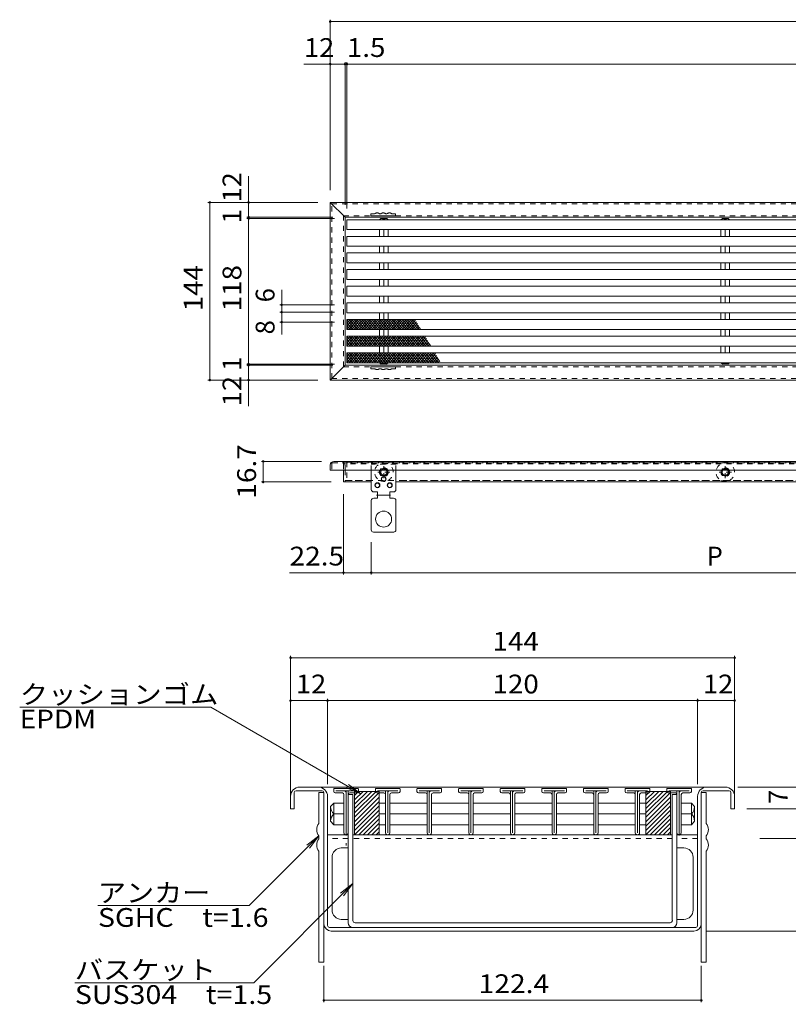
# Model space of a CAD drawing. Units: millimetres. Extents: x -910 to 941, y -708 to 631.
# Drawn here: x -910 to -287, y -188 to 611 of the extents above; entities that cross this region are included whole.
import ezdxf

# ---------------------------------------------------------------- set-up
doc = ezdxf.new("R2010")
doc.units = ezdxf.units.MM
doc.header["$LTSCALE"] = 5
for name, pattern in [('JWW_CENTER1', [6.773333, 4.233333, -0.846667, 0.846667, -0.846667]), ('JWW_DASHED1', [1.693333, 0.846667, -0.846667]), ('JWW_HOJO', [1.693333, -1.27, 0.423333])]:
    doc.linetypes.add(name, pattern=pattern)
for name, color, linetype in [('D-4_寸法', 7, 'Continuous'), ('D-5_仕様文', 7, 'Continuous'), ('D-8_ｱﾝｶｰ', 7, 'Continuous'), ('D-9_ｸｯｼｮﾝ材', 7, 'Continuous'), ('D-B', 7, 'Continuous'), ('D-C', 7, 'Continuous'), ('D-E', 7, 'Continuous'), ('E-4', 7, 'Continuous'), ('E-8', 7, 'Continuous'), ('E-9', 7, 'Continuous'), ('E-A', 7, 'Continuous'), ('E-E', 7, 'Continuous')]:
    doc.layers.add(name, color=color, linetype=linetype)
doc.styles.add('ＭＳ ゴシック', font='txt', dxfattribs={"height": 1})

msp = doc.modelspace()

# ---------------------------------------------------------------- linework, layer by layer
at = {"layer": 'D-4_寸法', "color": 7, "linetype": 'Continuous', "lineweight": 9}
for p, q in [((-690.65, 94.81), (-690.65, -19)), ((-690.65, 93.31), (-330.65, 93.31)), ((-330.65, 94.81), (-330.65, -19)), ((-690.65, 58.64), (-660.65, 58.64)), ((-660.65, 60.14), (-660.65, -9)), ((-660.65, 58.64), (-360.65, 58.64)), ((-360.65, 60.14), (-360.65, -9)), ((-360.65, 58.64), (-330.65, 58.64)), ((-202.7, -11.5), (-328.15, -11.5)), ((-280.42, -29), (-320.65, -29)), ((-247.26, -53.25), (-310.15, -53.25)), ((-202.7, -128.25), (-353.65, -128.25)), ((-663.65, -185.87), (-663.65, -156.55)), ((-357.65, -185.87), (-357.65, -156.55)), ((-663.65, -184.37), (-357.65, -184.37))]:
    msp.add_line(p, q, dxfattribs=at)
at = {"layer": 'D-4_寸法', "color": 7, "linetype": 'Continuous', "lineweight": 9, "const_width": 1}
for points in [[(-690.15, 93.31, 0.414214), (-690.65, 93.81, 0.414214), (-691.15, 93.31, 0.414214), (-690.65, 92.81, 0.414214)], [(-330.15, 93.31, 0.414214), (-330.65, 93.81, 0.414214), (-331.15, 93.31, 0.414214), (-330.65, 92.81, 0.414214)], [(-690.15, 58.64, 0.414214), (-690.65, 59.14, 0.414214), (-691.15, 58.64, 0.414214), (-690.65, 58.14, 0.414214)], [(-660.15, 58.64, 0.414214), (-660.65, 59.14, 0.414214), (-661.15, 58.64, 0.414214), (-660.65, 58.14, 0.414214)], [(-360.15, 58.64, 0.414214), (-360.65, 59.14, 0.414214), (-361.15, 58.64, 0.414214), (-360.65, 58.14, 0.414214)], [(-330.15, 58.64, 0.414214), (-330.65, 59.14, 0.414214), (-331.15, 58.64, 0.414214), (-330.65, 58.14, 0.414214)], [(-663.15, -184.37, 0.414214), (-663.65, -183.87, 0.414214), (-664.15, -184.37, 0.414214), (-663.65, -184.87, 0.414214)], [(-357.15, -184.37, 0.414214), (-357.65, -183.87, 0.414214), (-358.15, -184.37, 0.414214), (-357.65, -184.87, 0.414214)]]:
    msp.add_lwpolyline(points, format="xyb", close=True, dxfattribs=at)
at = {"layer": 'D-5_仕様文', "color": 7, "linetype": 'Continuous', "lineweight": 9}
for p, q in [((-755.23, 53.22), (-910.23, 53.22)), ((-633.72, -16.93), (-755.23, 53.22)), ((-633.72, -16.93), (-645.27, -12.14)), ((-633.72, -16.93), (-643.64, -9.32)), ((-667.65, -51), (-724.29, -107.64)), ((-667.65, -51), (-677.57, -58.61)), ((-667.65, -51), (-675.26, -60.92)), ((-640.15, -89.8), (-720.52, -170.17)), ((-640.15, -89.8), (-650.07, -97.41)), ((-640.15, -89.8), (-647.76, -99.72)), ((-724.29, -107.64), (-846.79, -107.64)), ((-720.52, -170.17), (-865.52, -170.17))]:
    msp.add_line(p, q, dxfattribs=at)
at = {"layer": 'D-8_ｱﾝｶｰ', "color": 3, "linetype": 'Continuous', "lineweight": 9}
for p, q in [((-665.15, -14.5), (-686.15, -14.5)), ((-338.15, -11.5), (-683.15, -11.5)), ((-356.15, -14.5), (-335.15, -14.5)), ((-690.65, -19), (-690.65, -29)), ((-687.65, -16), (-687.65, -29)), ((-663.65, -16), (-663.65, -29)), ((-660.65, -29), (-660.65, -19)), ((-360.65, -29), (-360.65, -19)), ((-357.65, -16), (-357.65, -29)), ((-333.65, -16), (-333.65, -29)), ((-330.65, -19), (-330.65, -29)), ((-687.65, -29), (-690.65, -29)), ((-663.65, -29), (-663.65, -122.25)), ((-660.65, -123.75), (-660.65, -29)), ((-360.65, -123.75), (-360.65, -29)), ((-357.65, -29), (-357.65, -122.25)), ((-330.65, -29), (-333.65, -29)), ((-660.65, -50.25), (-643.9, -50.25)), ((-640.15, -50.25), (-381.15, -50.25)), ((-377.4, -50.25), (-360.65, -50.25)), ((-362.15, -125.25), (-659.15, -125.25)), ((-363.65, -128.25), (-657.65, -128.25))]:
    msp.add_line(p, q, dxfattribs=at)
at = {"layer": 'D-8_ｱﾝｶｰ', "color": 3, "linetype": 'JWW_DASHED1', "lineweight": 9}
for p, q in [((-643.9, -53.25), (-660.65, -53.25)), ((-381.15, -53.25), (-640.15, -53.25)), ((-360.65, -53.25), (-377.4, -53.25))]:
    msp.add_line(p, q, dxfattribs=at)
at = {"layer": 'D-8_ｱﾝｶｰ', "color": 3, "linetype": 'Continuous', "lineweight": 9}
for centre, radius, start, end in [((-683.15, -19), 7.5, 90, 180), ((-686.15, -16), 1.5, 90, 180), ((-668.15, -19), 7.5, 0, 90), ((-665.15, -16), 1.5, 0, 90), ((-353.15, -19), 7.5, 90, 180), ((-356.15, -16), 1.5, 90, 180), ((-338.15, -19), 7.5, 0, 90), ((-335.15, -16), 1.5, 0, 90), ((-657.65, -122.25), 6, 180, 270), ((-659.15, -123.75), 1.5, 180, 270), ((-363.65, -122.25), 6, 270, 0), ((-362.15, -123.75), 1.5, 270, 0)]:
    msp.add_arc(centre, radius, start, end, dxfattribs=at)
at = {"layer": 'D-9_ｸｯｼｮﾝ材', "color": 211, "linetype": 'Continuous', "lineweight": 5}
for p, q in [((-618.77, -15), (-638.77, -15)), ((-638.77, -15), (-638.77, -50.25)), ((-638.77, -32.47), (-621.31, -15)), ((-638.77, -28.93), (-624.84, -15)), ((-638.77, -25.4), (-628.38, -15)), ((-638.77, -21.86), (-631.91, -15)), ((-638.77, -18.33), (-635.45, -15)), ((-618.77, -15), (-618.77, -50.25)), ((-382.52, -15), (-402.52, -15)), ((-402.52, -15), (-402.52, -50.25)), ((-402.52, -32.47), (-385.06, -15)), ((-402.52, -28.93), (-388.59, -15)), ((-402.52, -25.4), (-392.13, -15)), ((-402.52, -21.86), (-395.66, -15)), ((-402.52, -18.33), (-399.2, -15)), ((-382.52, -15), (-382.52, -50.25)), ((-638.77, -36), (-618.77, -16)), ((-638.77, -39.54), (-618.77, -19.54)), ((-638.77, -43.07), (-618.77, -23.07)), ((-402.52, -36), (-382.52, -16)), ((-402.52, -39.54), (-382.52, -19.54)), ((-402.52, -43.07), (-382.52, -23.07)), ((-638.77, -46.61), (-618.77, -26.61)), ((-638.77, -50.15), (-618.77, -30.15)), ((-402.52, -46.61), (-382.52, -26.61)), ((-402.52, -50.15), (-382.52, -30.15)), ((-635.34, -50.25), (-618.77, -33.68)), ((-631.81, -50.25), (-618.77, -37.22)), ((-399.09, -50.25), (-382.52, -33.68)), ((-395.56, -50.25), (-382.52, -37.22)), ((-628.27, -50.25), (-618.77, -40.75)), ((-624.74, -50.25), (-618.77, -44.29)), ((-621.2, -50.25), (-618.77, -47.82)), ((-392.02, -50.25), (-382.52, -40.75)), ((-388.49, -50.25), (-382.52, -44.29)), ((-384.95, -50.25), (-382.52, -47.82)), ((-618.77, -50.25), (-638.77, -50.25)), ((-382.52, -50.25), (-402.52, -50.25))]:
    msp.add_line(p, q, dxfattribs=at)
at = {"layer": 'D-B', "color": 7, "linetype": 'Continuous', "lineweight": 9}
for p, q in [((-643.9, -17.5), (-640.15, -17.5)), ((-643.9, -60.87), (-643.9, -17.5)), ((-640.15, -119.62), (-640.15, -17.5)), ((-377.4, -17.5), (-381.15, -17.5)), ((-381.15, -119.62), (-381.15, -17.5)), ((-377.4, -60.87), (-377.4, -17.5)), ((-649.54, -60.87), (-643.9, -60.87)), ((-643.9, -118.74), (-643.9, -60.87)), ((-377.4, -118.74), (-377.4, -60.87)), ((-371.76, -60.87), (-377.4, -60.87)), ((-657.04, -111.24), (-657.04, -68.37)), ((-364.26, -111.24), (-364.26, -68.37)), ((-649.54, -118.74), (-643.9, -118.74)), ((-643.9, -120.59), (-643.9, -118.74)), ((-377.4, -118.74), (-377.4, -121.5)), ((-371.76, -118.74), (-377.4, -118.74)), ((-643.9, -121.5), (-643.9, -120.59)), ((-640.15, -125.25), (-381.15, -125.25)), ((-638.27, -121.5), (-383.02, -121.5))]:
    msp.add_line(p, q, dxfattribs=at)
for centre, radius, start, end in [((-649.54, -68.37), 7.5, 90, 180), ((-371.76, -68.37), 7.5, 0, 90), ((-649.54, -111.24), 7.5, 180, 270), ((-371.76, -111.24), 7.5, 270, 0), ((-638.27, -119.62), 1.88, 180, 270), ((-383.02, -119.62), 1.88, 270, 0), ((-640.15, -121.5), 3.75, 180, 270), ((-381.15, -121.5), 3.75, 270, 0)]:
    msp.add_arc(centre, radius, start, end, dxfattribs=at)
at = {"layer": 'D-C', "color": 230, "linetype": 'Continuous', "lineweight": 5}
for p, q in [((-663.65, -16), (-667.65, -16)), ((-667.65, -16), (-667.65, -29)), ((-663.65, -16), (-663.65, -29)), ((-357.65, -16), (-353.65, -16)), ((-357.65, -16), (-357.65, -29)), ((-353.65, -16), (-353.65, -29)), ((-667.65, -29), (-667.65, -41)), ((-663.65, -29), (-663.65, -153.5)), ((-357.65, -29), (-357.65, -153.5)), ((-353.65, -29), (-353.65, -41)), ((-667.65, -51), (-667.65, -53.5)), ((-353.65, -51), (-353.65, -53.5)), ((-667.65, -63.5), (-667.65, -153.5)), ((-353.65, -63.5), (-353.65, -153.5)), ((-663.65, -153.5), (-667.65, -153.5)), ((-357.65, -153.5), (-353.65, -153.5))]:
    msp.add_line(p, q, dxfattribs=at)
for centre, start, end in [((-661.38, -46), 141.41991, 218.58009), ((-359.92, -46), 321.41991, 38.58009), ((-661.38, -58.5), 141.41991, 218.58009), ((-359.92, -58.5), 321.41991, 38.58009)]:
    msp.add_arc(centre, 8.02, start, end, dxfattribs=at)
at = {"layer": 'D-E', "color": 4, "linetype": 'Continuous', "lineweight": 9}
for p, q in [((-655.65, -15), (-655.65, -13)), ((-655.4, -12.75), (-635.9, -12.75)), ((-637.4, -14.5), (-653.9, -14.5)), ((-645.65, -14.5), (-645.65, -48.5)), ((-643.9, -14.5), (-643.9, -48.5)), ((-635.65, -13), (-635.65, -15)), ((-621.9, -13), (-621.9, -15)), ((-602.15, -12.75), (-621.65, -12.75)), ((-620.15, -14.5), (-603.65, -14.5)), ((-613.65, -14.5), (-613.65, -48.5)), ((-611.9, -14.5), (-611.9, -48.5)), ((-601.9, -15), (-601.9, -13)), ((-588.15, -13), (-588.15, -15)), ((-568.4, -12.75), (-587.9, -12.75)), ((-586.4, -14.5), (-569.9, -14.5)), ((-579.9, -14.5), (-579.9, -48.5)), ((-578.15, -14.5), (-578.15, -48.5)), ((-568.15, -15), (-568.15, -13)), ((-554.4, -13), (-554.4, -15)), ((-534.65, -12.75), (-554.15, -12.75)), ((-552.65, -14.5), (-536.15, -14.5)), ((-546.15, -14.5), (-546.15, -48.5)), ((-544.4, -14.5), (-544.4, -48.5)), ((-534.4, -15), (-534.4, -13)), ((-520.65, -13), (-520.65, -15)), ((-500.9, -12.75), (-520.4, -12.75)), ((-518.9, -14.5), (-502.4, -14.5)), ((-512.4, -14.5), (-512.4, -48.5)), ((-510.65, -14.5), (-510.65, -48.5)), ((-500.65, -15), (-500.65, -13)), ((-486.9, -13), (-486.9, -15)), ((-467.15, -12.75), (-486.65, -12.75)), ((-485.15, -14.5), (-468.65, -14.5)), ((-478.65, -14.5), (-478.65, -48.5)), ((-476.9, -14.5), (-476.9, -48.5)), ((-466.9, -15), (-466.9, -13)), ((-453.15, -13), (-453.15, -15)), ((-433.4, -12.75), (-452.9, -12.75)), ((-451.4, -14.5), (-434.9, -14.5)), ((-444.9, -14.5), (-444.9, -48.5)), ((-443.15, -14.5), (-443.15, -48.5)), ((-433.15, -15), (-433.15, -13)), ((-419.4, -13), (-419.4, -15)), ((-399.65, -12.75), (-419.15, -12.75)), ((-417.65, -14.5), (-401.15, -14.5)), ((-411.15, -14.5), (-411.15, -48.5)), ((-409.4, -14.5), (-409.4, -48.5)), ((-399.4, -15), (-399.4, -13)), ((-385.65, -13), (-385.65, -15)), ((-365.9, -12.75), (-385.4, -12.75)), ((-383.9, -14.5), (-367.4, -14.5)), ((-377.4, -14.5), (-377.4, -48.5)), ((-375.65, -14.5), (-375.65, -48.5)), ((-365.65, -15), (-365.65, -13)), ((-648.65, -16.25), (-654.4, -16.25)), ((-647.4, -48.5), (-647.4, -17.5)), ((-642.65, -16.25), (-636.9, -16.25)), ((-614.9, -16.25), (-620.65, -16.25)), ((-610.15, -48.5), (-610.15, -17.5)), ((-608.9, -16.25), (-603.15, -16.25)), ((-586.9, -16.25), (-581.15, -16.25)), ((-576.4, -48.5), (-576.4, -17.5)), ((-575.15, -16.25), (-569.4, -16.25)), ((-553.15, -16.25), (-547.4, -16.25)), ((-542.65, -48.5), (-542.65, -17.5)), ((-541.4, -16.25), (-535.65, -16.25)), ((-519.4, -16.25), (-513.65, -16.25)), ((-508.9, -48.5), (-508.9, -17.5)), ((-507.65, -16.25), (-501.9, -16.25)), ((-485.65, -16.25), (-479.9, -16.25)), ((-475.15, -48.5), (-475.15, -17.5)), ((-473.9, -16.25), (-468.15, -16.25)), ((-446.15, -16.25), (-451.9, -16.25)), ((-441.4, -48.5), (-441.4, -17.5)), ((-440.15, -16.25), (-434.4, -16.25)), ((-412.4, -16.25), (-418.15, -16.25)), ((-407.65, -48.5), (-407.65, -17.5)), ((-406.4, -16.25), (-400.65, -16.25)), ((-378.65, -16.25), (-384.4, -16.25)), ((-373.9, -48.5), (-373.9, -17.5)), ((-372.65, -16.25), (-366.9, -16.25)), ((-658.15, -27.37), (-655.65, -24.41)), ((-658.15, -27.37), (-658.15, -39.12)), ((-655.65, -24.41), (-655.65, -42.09)), ((-655.65, -24.41), (-647.4, -24.41)), ((-618.77, -24.41), (-613.65, -24.41)), ((-610.15, -24.41), (-579.9, -24.41)), ((-576.4, -24.41), (-546.15, -24.41)), ((-542.65, -24.41), (-512.4, -24.41)), ((-508.9, -24.41), (-478.65, -24.41)), ((-475.15, -24.41), (-444.9, -24.41)), ((-441.4, -24.41), (-411.15, -24.41)), ((-402.52, -24.41), (-407.65, -24.41)), ((-365.65, -24.41), (-373.9, -24.41)), ((-363.15, -27.37), (-365.65, -24.41)), ((-365.65, -24.41), (-365.65, -42.09)), ((-363.15, -27.37), (-363.15, -39.12)), ((-658.15, -39.12), (-655.65, -42.09)), ((-647.4, -33.25), (-655.65, -33.25)), ((-613.65, -33.25), (-618.77, -33.25)), ((-579.9, -33.25), (-610.15, -33.25)), ((-546.15, -33.25), (-576.4, -33.25)), ((-512.4, -33.25), (-542.65, -33.25)), ((-478.65, -33.25), (-508.9, -33.25)), ((-444.9, -33.25), (-475.15, -33.25)), ((-411.15, -33.25), (-441.4, -33.25)), ((-407.65, -33.25), (-402.52, -33.25)), ((-373.9, -33.25), (-365.65, -33.25)), ((-363.15, -39.12), (-365.65, -42.09)), ((-655.65, -42.09), (-647.4, -42.09)), ((-618.77, -42.09), (-613.65, -42.09)), ((-610.15, -42.09), (-579.9, -42.09)), ((-576.4, -42.09), (-546.15, -42.09)), ((-542.65, -42.09), (-512.4, -42.09)), ((-508.9, -42.09), (-478.65, -42.09)), ((-475.15, -42.09), (-444.9, -42.09)), ((-441.4, -42.09), (-411.15, -42.09)), ((-402.52, -42.09), (-407.65, -42.09)), ((-365.65, -42.09), (-373.9, -42.09))]:
    msp.add_line(p, q, dxfattribs=at)
at = {"layer": 'D-E', "color": 4, "linetype": 'JWW_HOJO', "lineweight": 9}
for p, q in [((-645.65, -48.5), (-645.65, -58.98)), ((-645.65, -50.25), (-643.9, -50.25)), ((-640.15, -50.25), (-381.15, -50.25)), ((-377.4, -50.25), (-375.65, -50.25)), ((-375.65, -48.5), (-375.65, -53.1))]:
    msp.add_line(p, q, dxfattribs=at)
at = {"layer": 'D-E', "color": 4, "linetype": 'Continuous', "lineweight": 9}
for centre, radius, start, end in [((-655.4, -13), 0.25, 90, 180), ((-654.4, -15), 1.25, 180, 270), ((-647.4, -16.25), 1.75, 0, 90.00002), ((-636.9, -15), 1.25, 270, 0), ((-635.9, -13), 0.25, 0, 90), ((-621.65, -13), 0.25, 90, 180), ((-620.65, -15), 1.25, 180, 270), ((-610.15, -16.25), 1.75, 89.99998, 180), ((-603.15, -15), 1.25, 270, 0), ((-602.15, -13), 0.25, 0, 90), ((-587.9, -13), 0.25, 90, 180), ((-586.9, -15), 1.25, 180, 270), ((-576.4, -16.25), 1.75, 89.99998, 180), ((-569.4, -15), 1.25, 270, 0), ((-568.4, -13), 0.25, 0, 90), ((-554.15, -13), 0.25, 90, 180), ((-553.15, -15), 1.25, 180, 270), ((-542.65, -16.25), 1.75, 89.99998, 180), ((-535.65, -15), 1.25, 270, 0), ((-534.65, -13), 0.25, 0, 90), ((-520.4, -13), 0.25, 90, 180), ((-519.4, -15), 1.25, 180, 270), ((-508.9, -16.25), 1.75, 89.99998, 180), ((-501.9, -15), 1.25, 270, 0), ((-500.9, -13), 0.25, 0, 90), ((-486.65, -13), 0.25, 90, 180), ((-485.65, -15), 1.25, 180, 270), ((-475.15, -16.25), 1.75, 89.99998, 180), ((-468.15, -15), 1.25, 270, 0), ((-467.15, -13), 0.25, 0, 90), ((-452.9, -13), 0.25, 90, 180), ((-451.9, -15), 1.25, 180, 270), ((-441.4, -16.25), 1.75, 89.99998, 180), ((-434.4, -15), 1.25, 270, 0), ((-433.4, -13), 0.25, 0, 90), ((-419.15, -13), 0.25, 90, 180), ((-418.15, -15), 1.25, 180, 270), ((-407.65, -16.25), 1.75, 89.99998, 180), ((-400.65, -15), 1.25, 270, 0), ((-399.65, -13), 0.25, 0, 90), ((-385.4, -13), 0.25, 90, 180), ((-384.4, -15), 1.25, 180, 270), ((-373.9, -16.25), 1.75, 89.99998, 180), ((-366.9, -15), 1.25, 270, 0), ((-365.9, -13), 0.25, 0, 90), ((-648.65, -17.5), 1.25, 0, 90), ((-642.65, -17.5), 1.25, 90, 180), ((-614.9, -17.5), 1.25, 0, 90), ((-608.9, -17.5), 1.25, 90, 180), ((-581.15, -17.5), 1.25, 0, 90), ((-575.15, -17.5), 1.25, 90, 180), ((-547.4, -17.5), 1.25, 0, 90), ((-541.4, -17.5), 1.25, 90, 180), ((-513.65, -17.5), 1.25, 0, 90), ((-507.65, -17.5), 1.25, 90, 180), ((-479.9, -17.5), 1.25, 0, 90), ((-473.9, -17.5), 1.25, 90, 180), ((-446.15, -17.5), 1.25, 0, 90), ((-440.15, -17.5), 1.25, 90, 180), ((-412.4, -17.5), 1.25, 0, 90), ((-406.4, -17.5), 1.25, 90, 180), ((-378.65, -17.5), 1.25, 0, 90), ((-372.65, -17.5), 1.25, 90, 180), ((-649.68, -27.24), 8.47, 180.89706, 225.20555), ((-371.61, -27.24), 8.47, 314.79445, 359.10294), ((-649.68, -39.26), 8.47, 134.79445, 179.10294), ((-371.61, -39.26), 8.47, 0.89706, 45.20555), ((-645.65, -48.5), 1.75, 180, 0.00002), ((-611.9, -48.5), 1.75, 179.99998, 0), ((-578.15, -48.5), 1.75, 179.99998, 0), ((-544.4, -48.5), 1.75, 179.99998, 0), ((-510.65, -48.5), 1.75, 179.99998, 0), ((-476.9, -48.5), 1.75, 179.99998, 0), ((-443.15, -48.5), 1.75, 179.99998, 0), ((-409.4, -48.5), 1.75, 179.99998, 0), ((-375.65, -48.5), 1.75, 179.99998, 0)]:
    msp.add_arc(centre, radius, start, end, dxfattribs=at)
at = {"layer": 'E-4', "color": 7, "linetype": 'Continuous', "lineweight": 9}
for p, q in [((-658.5, 610.71), (-658.5, 472.55)), ((-658.5, 609.21), (535.5, 609.21)), ((-646.5, 576.18), (-646.5, 460.55)), ((-645, 576.18), (-645, 457.55)), ((-658.5, 574.68), (-679.75, 574.68)), ((-658.5, 574.68), (-646.5, 574.68)), ((-646.5, 574.68), (-645, 574.68)), ((-645, 574.68), (522, 574.68)), ((-724.68, 462.55), (-724.68, 483.8)), ((-757.63, 462.55), (-668.5, 462.55)), ((-756.13, 318.55), (-756.13, 462.55)), ((-724.68, 450.55), (-724.68, 462.55)), ((-726.18, 450.55), (-656.5, 450.55)), ((-726.18, 449.54), (-655, 449.54)), ((-724.68, 449.54), (-724.68, 450.55)), ((-724.68, 331.54), (-724.68, 449.54)), ((-697.82, 379.55), (-697.82, 391.55)), ((-699.32, 379.55), (-655, 379.55)), ((-697.82, 373.55), (-697.82, 379.55)), ((-699.32, 373.55), (-655, 373.55)), ((-697.82, 365.55), (-697.82, 373.55)), ((-699.32, 365.55), (-655, 365.55)), ((-697.82, 365.55), (-697.82, 355.55)), ((-726.18, 331.54), (-655, 331.54)), ((-726.18, 330.55), (-656.5, 330.55)), ((-724.68, 330.55), (-724.68, 331.54)), ((-724.68, 318.55), (-724.68, 330.55)), ((-757.63, 318.55), (-668.5, 318.55)), ((-724.68, 318.55), (-724.68, 297.3)), ((-714.32, 252.57), (-665.5, 252.57)), ((-712.82, 235.87), (-712.82, 252.57)), ((-714.32, 235.87), (-657.7, 235.87)), ((-647.7, 160.84), (-647.7, 225.87)), ((-625.2, 160.84), (-625.2, 187.02)), ((-647.7, 162.34), (-691.45, 162.34)), ((-647.7, 162.34), (-625.2, 162.34)), ((-625.2, 162.34), (-71.5, 162.34))]:
    msp.add_line(p, q, dxfattribs=at)
at = {"layer": 'E-4', "color": 7, "linetype": 'Continuous', "lineweight": 9, "const_width": 1}
for points in [[(-658, 609.21, 0.414214), (-658.5, 609.71, 0.414214), (-659, 609.21, 0.414214), (-658.5, 608.71, 0.414214)], [(-658, 574.68, 0.414214), (-658.5, 575.18, 0.414214), (-659, 574.68, 0.414214), (-658.5, 574.18, 0.414214)], [(-646, 574.68, 0.414214), (-646.5, 575.18, 0.414214), (-647, 574.68, 0.414214), (-646.5, 574.18, 0.414214)], [(-644.5, 574.68, 0.414214), (-645, 575.18, 0.414214), (-645.5, 574.68, 0.414214), (-645, 574.18, 0.414214)], [(-755.63, 462.55, 0.414214), (-756.13, 463.05, 0.414214), (-756.63, 462.55, 0.414214), (-756.13, 462.05, 0.414214)], [(-724.18, 462.55, 0.414214), (-724.68, 463.05, 0.414214), (-725.18, 462.55, 0.414214), (-724.68, 462.05, 0.414214)], [(-724.18, 450.55, 0.414214), (-724.68, 451.05, 0.414214), (-725.18, 450.55, 0.414214), (-724.68, 450.05, 0.414214)], [(-724.18, 449.54, 0.414214), (-724.68, 450.04, 0.414214), (-725.18, 449.54, 0.414214), (-724.68, 449.04, 0.414214)], [(-697.32, 379.55, 0.414214), (-697.82, 380.05, 0.414214), (-698.32, 379.55, 0.414214), (-697.82, 379.05, 0.414214)], [(-697.32, 373.55, 0.414214), (-697.82, 374.05, 0.414214), (-698.32, 373.55, 0.414214), (-697.82, 373.05, 0.414214)], [(-697.32, 365.55, 0.414214), (-697.82, 366.05, 0.414214), (-698.32, 365.55, 0.414214), (-697.82, 365.05, 0.414214)], [(-724.18, 331.54, 0.414214), (-724.68, 332.04, 0.414214), (-725.18, 331.54, 0.414214), (-724.68, 331.04, 0.414214)], [(-724.18, 330.55, 0.414214), (-724.68, 331.05, 0.414214), (-725.18, 330.55, 0.414214), (-724.68, 330.05, 0.414214)], [(-755.63, 318.55, 0.414214), (-756.13, 319.05, 0.414214), (-756.63, 318.55, 0.414214), (-756.13, 318.05, 0.414214)], [(-724.18, 318.55, 0.414214), (-724.68, 319.05, 0.414214), (-725.18, 318.55, 0.414214), (-724.68, 318.05, 0.414214)], [(-712.32, 252.57, 0.414214), (-712.82, 253.07, 0.414214), (-713.32, 252.57, 0.414214), (-712.82, 252.07, 0.414214)], [(-712.32, 235.87, 0.414214), (-712.82, 236.37, 0.414214), (-713.32, 235.87, 0.414214), (-712.82, 235.37, 0.414214)], [(-647.2, 162.34, 0.414214), (-647.7, 162.84, 0.414214), (-648.2, 162.34, 0.414214), (-647.7, 161.84, 0.414214)], [(-624.7, 162.34, 0.414214), (-625.2, 162.84, 0.414214), (-625.7, 162.34, 0.414214), (-625.2, 161.84, 0.414214)]]:
    msp.add_lwpolyline(points, format="xyb", close=True, dxfattribs=at)
at = {"layer": 'E-8', "color": 3, "linetype": 'Continuous', "lineweight": 9}
for p, q in [((-658.5, 462.55), (535.5, 462.55)), ((-646.5, 450.55), (-658.5, 462.55)), ((-658.5, 318.55), (-658.5, 462.55)), ((-646.5, 450.55), (523.5, 450.55)), ((-646.5, 330.55), (-646.5, 450.55)), ((-646.5, 330.55), (-658.5, 318.55)), ((-646.5, 330.55), (523.5, 330.55)), ((-658.5, 318.55), (535.5, 318.55)), ((-658.5, 249.57), (-658.5, 245.57)), ((-655.5, 252.57), (532.5, 252.57)), ((-658.5, 245.57), (535.5, 245.57)), ((-647.7, 245.57), (-647.7, 235.87)), ((-625.5, 235.87), (-647.7, 235.87)), ((-71.5, 235.87), (-605.5, 235.87))]:
    msp.add_line(p, q, dxfattribs=at)
at = {"layer": 'E-8', "color": 3, "linetype": 'JWW_DASHED1', "lineweight": 9}
for p, q in [((-657.3, 461.35), (534.3, 461.35)), ((-657.3, 319.75), (-657.3, 461.35)), ((-647.7, 451.75), (524.7, 451.75)), ((-647.7, 329.35), (-647.7, 451.75)), ((-647.7, 329.35), (524.7, 329.35)), ((-657.3, 319.75), (534.3, 319.75)), ((-657.3, 250.57), (-657.3, 245.57)), ((-656.5, 251.37), (-648.5, 251.37)), ((-647.7, 250.57), (-647.7, 245.57)), ((523.9, 251.37), (-647.1, 251.37)), ((-646.5, 245.57), (-646.5, 249.57)), ((-646.5, 245.57), (-646.5, 235.87)), ((-625.5, 237.07), (-646.5, 237.07)), ((-71.5, 237.07), (-605.5, 237.07))]:
    msp.add_line(p, q, dxfattribs=at)
at = {"layer": 'E-8', "color": 3, "linetype": 'Continuous', "lineweight": 9}
msp.add_arc((-655.5, 249.57), 3, 90, 180, dxfattribs=at)
at = {"layer": 'E-8', "color": 3, "linetype": 'JWW_DASHED1', "lineweight": 9}
for centre, radius, start, end in [((-656.5, 250.57), 0.8, 90, 180), ((-649.5, 249.57), 3, 0, 90), ((-648.5, 250.57), 0.8, 0, 90)]:
    msp.add_arc(centre, radius, start, end, dxfattribs=at)
at = {"layer": 'E-9', "color": 211, "linetype": 'JWW_DASHED1', "lineweight": 5}
for centre in [(-615, 243.87), (-338.25, 243.87)]:
    msp.add_circle(centre, 3.5, dxfattribs=at)
for centre, start, end in [((-615, 243.87), 294.96987, 245.03013), ((-338.25, 243.87), 294.96987, 245.03013), ((-615, 243.87), 245.03013, 294.96987), ((-338.25, 243.87), 245.03013, 294.96987)]:
    msp.add_arc(centre, 7.5, start, end, dxfattribs=at)
at = {"layer": 'E-A', "color": 230, "linetype": 'JWW_DASHED1', "lineweight": 5}
for p, q in [((-625.5, 453.35), (-625.5, 451.75)), ((-622.5, 453.35), (-625.5, 453.35)), ((-605.5, 451.75), (-625.5, 451.75)), ((-617.5, 453.35), (-618.5, 453.35)), ((-612.5, 453.35), (-613.5, 453.35)), ((-605.5, 453.35), (-608.5, 453.35)), ((-605.5, 453.35), (-605.5, 451.75)), ((-605.5, 329.35), (-625.5, 329.35)), ((-625.5, 327.75), (-625.5, 329.35)), ((-622.5, 327.75), (-625.5, 327.75)), ((-617.5, 327.75), (-618.5, 327.75)), ((-612.5, 327.75), (-613.5, 327.75)), ((-605.5, 327.75), (-608.5, 327.75)), ((-605.5, 327.75), (-605.5, 329.35)), ((-605.2, 250.27), (-625.2, 250.27)), ((-625.2, 245.07), (-625.2, 250.27)), ((-605.2, 245.07), (-605.2, 250.27))]:
    msp.add_line(p, q, dxfattribs=at)
at = {"layer": 'E-A', "color": 230, "linetype": 'Continuous', "lineweight": 5}
for p, q in [((-625.2, 229.77), (-625.2, 245.07)), ((-605.2, 229.77), (-605.2, 245.07)), ((-623.2, 227.77), (-620.2, 227.77)), ((-620.2, 227.77), (-620.2, 222.77)), ((-610.2, 227.77), (-610.2, 222.77)), ((-607.2, 227.77), (-610.2, 227.77)), ((-625.2, 220.77), (-625.2, 197.02)), ((-623.2, 222.77), (-620.2, 222.77)), ((-607.2, 222.77), (-610.2, 222.77)), ((-605.2, 220.77), (-605.2, 197.02)), ((-606.95, 195.27), (-623.45, 195.27))]:
    msp.add_line(p, q, dxfattribs=at)
at = {"layer": 'E-A', "color": 230, "linetype": 'JWW_CENTER1', "lineweight": 5}
msp.add_line((-621.04, 225.27), (-609.66, 225.27), dxfattribs=at)
at = {"layer": 'E-A', "color": 230, "linetype": 'Continuous', "lineweight": 5}
for centre, radius in [((-615.2, 238.27), 2), ((-615.2, 238.27), 1.75), ((-620.2, 233.27), 2), ((-620.2, 233.27), 1.75), ((-610.2, 233.27), 2), ((-610.2, 233.27), 1.75), ((-615.2, 205.77), 6.5)]:
    msp.add_circle(centre, radius, dxfattribs=at)
at = {"layer": 'E-A', "color": 230, "linetype": 'JWW_DASHED1', "lineweight": 5}
for centre, start, end in [((-620.5, 450.84), 51.41991, 128.58009), ((-615.5, 450.84), 51.41991, 128.58009), ((-610.5, 450.84), 51.41991, 128.58009), ((-620.5, 330.26), 231.41991, 308.58009), ((-615.5, 330.26), 231.41991, 308.58009), ((-610.5, 330.26), 231.41991, 308.58009)]:
    msp.add_arc(centre, 3.21, start, end, dxfattribs=at)
at = {"layer": 'E-A', "color": 230, "linetype": 'Continuous', "lineweight": 5}
for centre, radius, start, end in [((-623.2, 229.77), 2, 180, 270), ((-607.2, 229.77), 2, 270, 0), ((-623.2, 220.77), 2, 90, 180), ((-607.2, 220.77), 2, 0, 90), ((-623.45, 197.02), 1.75, 180, 270), ((-606.95, 197.02), 1.75, 270, 0)]:
    msp.add_arc(centre, radius, start, end, dxfattribs=at)
at = {"layer": 'E-E', "color": 4, "linetype": 'Continuous', "lineweight": 9}
for p, q in [((-645, 448.55), (-645, 440.55)), ((-645, 448.55), (522, 448.55)), ((-617.35, 449.55), (-618.54, 448.55)), ((-617.35, 449.55), (-612.65, 449.55)), ((-612.65, 449.55), (-611.46, 448.55)), ((-340.6, 449.55), (-341.79, 448.55)), ((-340.6, 449.55), (-335.9, 449.55)), ((-335.9, 449.55), (-334.71, 448.55)), ((522, 440.55), (-645, 440.55)), ((-618.54, 435.05), (-618.54, 440.55)), ((-615, 440.55), (-615, 435.05)), ((-611.46, 435.05), (-611.46, 440.55)), ((-341.79, 435.05), (-341.79, 440.55)), ((-338.25, 440.55), (-338.25, 435.05)), ((-334.71, 435.05), (-334.71, 440.55)), ((-645, 435.05), (522, 435.05)), ((-645, 435.05), (-645, 427.05)), ((-645, 427.05), (522, 427.05)), ((-618.54, 421.55), (-618.54, 427.05)), ((-615, 427.05), (-615, 421.55)), ((-611.46, 421.55), (-611.46, 427.05)), ((-341.79, 421.55), (-341.79, 427.05)), ((-338.25, 427.05), (-338.25, 421.55)), ((-334.71, 421.55), (-334.71, 427.05)), ((-645, 421.55), (522, 421.55)), ((-645, 421.55), (-645, 413.55)), ((522, 413.55), (-645, 413.55)), ((-645, 408.05), (522, 408.05)), ((-645, 408.05), (-645, 400.05)), ((-618.54, 408.05), (-618.54, 413.55)), ((-615, 413.55), (-615, 408.05)), ((-611.46, 408.05), (-611.46, 413.55)), ((-341.79, 408.05), (-341.79, 413.55)), ((-338.25, 413.55), (-338.25, 408.05)), ((-334.71, 408.05), (-334.71, 413.55)), ((522, 400.05), (-645, 400.05)), ((-618.54, 394.55), (-618.54, 400.05)), ((-615, 400.05), (-615, 394.55)), ((-611.46, 394.55), (-611.46, 400.05)), ((-341.79, 394.55), (-341.79, 400.05)), ((-338.25, 400.05), (-338.25, 394.55)), ((-334.71, 394.55), (-334.71, 400.05)), ((-645, 394.55), (-645, 386.55)), ((-645, 394.55), (522, 394.55)), ((522, 386.55), (-645, 386.55)), ((-618.54, 381.05), (-618.54, 386.55)), ((-615, 386.55), (-615, 381.05)), ((-611.46, 381.05), (-611.46, 386.55)), ((-341.79, 381.05), (-341.79, 386.55)), ((-338.25, 386.55), (-338.25, 381.05)), ((-334.71, 381.05), (-334.71, 386.55)), ((-645, 381.05), (-645, 373.05)), ((-645, 381.05), (522, 381.05)), ((522, 373.05), (-645, 373.05)), ((-638.31, 367.55), (-645, 359.57)), ((-640.36, 367.55), (-645, 362.01)), ((-642.41, 367.55), (-645, 364.46)), ((-645, 367.55), (-645, 359.55)), ((-645, 367.55), (522, 367.55)), ((-645, 367.53), (-638.31, 359.55)), ((-636.25, 367.55), (-642.97, 359.55)), ((-642.97, 367.55), (-636.25, 359.55)), ((-634.2, 367.55), (-640.92, 359.55)), ((-640.92, 367.55), (-634.2, 359.55)), ((-632.15, 367.55), (-638.87, 359.55)), ((-638.87, 367.55), (-632.15, 359.55)), ((-630.1, 367.55), (-636.82, 359.55)), ((-636.82, 367.55), (-630.1, 359.55)), ((-628.05, 367.55), (-634.76, 359.55)), ((-634.76, 367.55), (-628.05, 359.55)), ((-626, 367.55), (-632.71, 359.55)), ((-632.71, 367.55), (-626, 359.55)), ((-623.95, 367.55), (-630.66, 359.55)), ((-630.66, 367.55), (-623.95, 359.55)), ((-621.9, 367.55), (-628.61, 359.55)), ((-628.61, 367.55), (-621.9, 359.55)), ((-619.85, 367.55), (-626.56, 359.55)), ((-626.56, 367.55), (-619.85, 359.55)), ((-617.8, 367.55), (-624.51, 359.55)), ((-624.51, 367.55), (-617.8, 359.55)), ((-615.75, 367.55), (-622.46, 359.55)), ((-622.46, 367.55), (-615.75, 359.55)), ((-613.7, 367.55), (-620.41, 359.55)), ((-620.41, 367.55), (-613.7, 359.55)), ((-618.54, 367.55), (-618.54, 373.05)), ((-611.65, 367.55), (-618.36, 359.55)), ((-618.36, 367.55), (-611.65, 359.55)), ((-609.59, 367.55), (-616.31, 359.55)), ((-616.31, 367.55), (-609.59, 359.55)), ((-615, 373.05), (-615, 367.55)), ((-607.54, 367.55), (-614.26, 359.55)), ((-614.26, 367.55), (-607.54, 359.55)), ((-605.49, 367.55), (-612.21, 359.55)), ((-612.21, 367.55), (-605.49, 359.55)), ((-611.46, 367.55), (-611.46, 373.05)), ((-603.44, 367.55), (-610.16, 359.55)), ((-610.16, 367.55), (-603.44, 359.55)), ((-601.39, 367.55), (-608.1, 359.55)), ((-608.1, 367.55), (-601.39, 359.55)), ((-599.34, 367.55), (-606.05, 359.55)), ((-606.05, 367.55), (-599.34, 359.55)), ((-597.29, 367.55), (-604, 359.55)), ((-604, 367.55), (-597.29, 359.55)), ((-595.24, 367.55), (-601.95, 359.55)), ((-601.95, 367.55), (-595.24, 359.55)), ((-593.19, 367.55), (-599.9, 359.55)), ((-599.9, 367.55), (-593.19, 359.55)), ((-591.14, 367.55), (-597.85, 359.55)), ((-597.85, 367.55), (-591.14, 359.55)), ((-595.8, 367.55), (-589.09, 359.55)), ((-589.35, 367.24), (-595.8, 359.55)), ((-593.75, 367.55), (-587.04, 359.55)), ((-591.7, 367.55), (-584.99, 359.55)), ((-341.79, 367.55), (-341.79, 373.05)), ((-338.25, 373.05), (-338.25, 367.55)), ((-334.71, 367.55), (-334.71, 373.05)), ((-645, 365.08), (-640.36, 359.55)), ((-645, 362.64), (-642.41, 359.55)), ((522, 359.55), (-645, 359.55)), ((-618.54, 354.05), (-618.54, 359.55)), ((-615, 359.55), (-615, 354.05)), ((-611.46, 354.05), (-611.46, 359.55)), ((-588.51, 365.79), (-593.75, 359.55)), ((-587.68, 364.34), (-591.7, 359.55)), ((-586.84, 362.89), (-589.65, 359.55)), ((-586.01, 361.44), (-587.6, 359.55)), ((-585.17, 360), (-585.55, 359.55)), ((-341.79, 354.05), (-341.79, 359.55)), ((-338.25, 359.55), (-338.25, 354.05)), ((-334.71, 354.05), (-334.71, 359.55)), ((-638.31, 354.05), (-645, 346.07)), ((-640.36, 354.05), (-645, 348.51)), ((-642.41, 354.05), (-645, 350.96)), ((-645, 354.05), (-645, 346.05)), ((-645, 354.05), (522, 354.05)), ((-645, 354.03), (-638.31, 346.05)), ((-645, 351.58), (-640.36, 346.05)), ((-636.26, 354.05), (-642.97, 346.05)), ((-642.97, 354.05), (-636.26, 346.05)), ((-634.2, 354.05), (-640.92, 346.05)), ((-640.92, 354.05), (-634.2, 346.05)), ((-632.15, 354.05), (-638.87, 346.05)), ((-638.87, 354.05), (-632.15, 346.05)), ((-630.1, 354.05), (-636.82, 346.05)), ((-636.82, 354.05), (-630.1, 346.05)), ((-628.05, 354.05), (-634.76, 346.05)), ((-634.76, 354.05), (-628.05, 346.05)), ((-626, 354.05), (-632.71, 346.05)), ((-632.71, 354.05), (-626, 346.05)), ((-623.95, 354.05), (-630.66, 346.05)), ((-630.66, 354.05), (-623.95, 346.05)), ((-621.9, 354.05), (-628.61, 346.05)), ((-628.61, 354.05), (-621.9, 346.05)), ((-619.85, 354.05), (-626.56, 346.05)), ((-626.56, 354.05), (-619.85, 346.05)), ((-617.8, 354.05), (-624.51, 346.05)), ((-624.51, 354.05), (-617.8, 346.05)), ((-615.75, 354.05), (-622.46, 346.05)), ((-622.46, 354.05), (-615.75, 346.05)), ((-613.7, 354.05), (-620.41, 346.05)), ((-620.41, 354.05), (-613.7, 346.05)), ((-611.65, 354.05), (-618.36, 346.05)), ((-618.36, 354.05), (-611.65, 346.05)), ((-609.59, 354.05), (-616.31, 346.05)), ((-616.31, 354.05), (-609.59, 346.05)), ((-607.54, 354.05), (-614.26, 346.05)), ((-614.26, 354.05), (-607.54, 346.05)), ((-605.49, 354.05), (-612.21, 346.05)), ((-612.21, 354.05), (-605.49, 346.05)), ((-603.44, 354.05), (-610.16, 346.05)), ((-610.16, 354.05), (-603.44, 346.05)), ((-601.39, 354.05), (-608.11, 346.05)), ((-608.11, 354.05), (-601.39, 346.05)), ((-599.34, 354.05), (-606.05, 346.05)), ((-606.05, 354.05), (-599.34, 346.05)), ((-597.29, 354.05), (-604, 346.05)), ((-604, 354.05), (-597.29, 346.05)), ((-595.24, 354.05), (-601.95, 346.05)), ((-601.95, 354.05), (-595.24, 346.05)), ((-593.19, 354.05), (-599.9, 346.05)), ((-599.9, 354.05), (-593.19, 346.05)), ((-591.14, 354.05), (-597.85, 346.05)), ((-597.85, 354.05), (-591.14, 346.05)), ((-589.09, 354.05), (-595.8, 346.05)), ((-595.8, 354.05), (-589.09, 346.05)), ((-587.04, 354.05), (-593.75, 346.05)), ((-593.75, 354.05), (-587.04, 346.05)), ((-584.99, 354.05), (-591.7, 346.05)), ((-591.7, 354.05), (-584.99, 346.05)), ((-582.94, 354.05), (-589.65, 346.05)), ((-589.65, 354.05), (-582.94, 346.05)), ((-587.6, 354.05), (-580.88, 346.05)), ((-581.26, 353.6), (-587.6, 346.05)), ((-585.55, 354.05), (-578.83, 346.05)), ((-580.42, 352.16), (-585.55, 346.05)), ((-583.5, 354.05), (-577.14, 346.48)), ((-645, 349.14), (-642.41, 346.05)), ((522, 346.05), (-645, 346.05)), ((-618.54, 340.55), (-618.54, 346.05)), ((-615, 346.05), (-615, 340.55)), ((-611.46, 340.55), (-611.46, 346.05)), ((-579.59, 350.71), (-583.5, 346.05)), ((-578.75, 349.26), (-581.45, 346.05)), ((-577.91, 347.81), (-579.39, 346.05)), ((-577.08, 346.37), (-577.34, 346.05)), ((-341.79, 340.55), (-341.79, 346.05)), ((-338.25, 346.05), (-338.25, 340.55)), ((-334.71, 340.55), (-334.71, 346.05)), ((-642.41, 340.55), (-645, 337.46)), ((-640.36, 340.55), (-645, 335.02)), ((-645, 340.55), (-645, 332.55)), ((-645, 340.55), (522, 340.55)), ((-645, 340.53), (-638.31, 332.55)), ((-645, 338.08), (-640.36, 332.55)), ((-645, 335.64), (-642.41, 332.55)), ((-638.31, 340.55), (-644.88, 332.72)), ((-636.26, 340.55), (-642.97, 332.55)), ((-642.97, 340.55), (-636.26, 332.55)), ((-634.2, 340.55), (-640.92, 332.55)), ((-640.92, 340.55), (-634.2, 332.55)), ((-632.15, 340.55), (-638.87, 332.55)), ((-638.87, 340.55), (-632.15, 332.55)), ((-630.1, 340.55), (-636.82, 332.55)), ((-636.82, 340.55), (-630.1, 332.55)), ((-628.05, 340.55), (-634.76, 332.55)), ((-634.76, 340.55), (-628.05, 332.55)), ((-626, 340.55), (-632.71, 332.55)), ((-632.71, 340.55), (-626, 332.55)), ((-623.95, 340.55), (-630.66, 332.55)), ((-630.66, 340.55), (-623.95, 332.55)), ((-621.9, 340.55), (-628.61, 332.55)), ((-628.61, 340.55), (-621.9, 332.55)), ((-619.85, 340.55), (-626.56, 332.55)), ((-626.56, 340.55), (-619.85, 332.55)), ((-617.8, 340.55), (-624.51, 332.55)), ((-624.51, 340.55), (-617.8, 332.55)), ((-615.75, 340.55), (-622.46, 332.55)), ((-622.46, 340.55), (-615.75, 332.55)), ((-613.7, 340.55), (-620.41, 332.55)), ((-620.41, 340.55), (-613.7, 332.55)), ((-611.65, 340.55), (-618.36, 332.55)), ((-618.36, 340.55), (-611.65, 332.55)), ((-609.59, 340.55), (-616.31, 332.55)), ((-616.31, 340.55), (-609.59, 332.55)), ((-607.54, 340.55), (-614.26, 332.55)), ((-614.26, 340.55), (-607.54, 332.55)), ((-605.49, 340.55), (-612.21, 332.55)), ((-612.21, 340.55), (-605.49, 332.55)), ((-603.44, 340.55), (-610.16, 332.55)), ((-610.16, 340.55), (-603.44, 332.55)), ((-601.39, 340.55), (-608.11, 332.55)), ((-608.11, 340.55), (-601.39, 332.55)), ((-599.34, 340.55), (-606.05, 332.55)), ((-606.05, 340.55), (-599.34, 332.55)), ((-597.29, 340.55), (-604, 332.55)), ((-604, 340.55), (-597.29, 332.55)), ((-595.24, 340.55), (-601.95, 332.55)), ((-601.95, 340.55), (-595.24, 332.55)), ((-593.19, 340.55), (-599.9, 332.55)), ((-599.9, 340.55), (-593.19, 332.55)), ((-591.14, 340.55), (-597.85, 332.55)), ((-597.85, 340.55), (-591.14, 332.55)), ((-589.09, 340.55), (-595.8, 332.55)), ((-595.8, 340.55), (-589.09, 332.55)), ((-587.04, 340.55), (-593.75, 332.55)), ((-593.75, 340.55), (-587.04, 332.55)), ((-584.99, 340.55), (-591.7, 332.55)), ((-591.7, 340.55), (-584.99, 332.55)), ((-582.94, 340.55), (-589.65, 332.55)), ((-589.65, 340.55), (-582.94, 332.55)), ((-580.88, 340.55), (-587.6, 332.55)), ((-587.6, 340.55), (-580.88, 332.55)), ((-578.83, 340.55), (-585.55, 332.55)), ((-585.55, 340.55), (-578.83, 332.55)), ((-576.78, 340.55), (-583.5, 332.55)), ((-583.5, 340.55), (-576.78, 332.55)), ((-574.73, 340.55), (-581.45, 332.55)), ((-581.45, 340.55), (-574.73, 332.55)), ((-579.39, 340.55), (-572.68, 332.55)), ((-573.17, 339.97), (-579.39, 332.55)), ((-577.34, 340.55), (-570.63, 332.55)), ((-572.33, 338.53), (-577.34, 332.55)), ((-575.29, 340.55), (-569.54, 333.69)), ((-571.49, 337.08), (-575.29, 332.55)), ((-570.66, 335.63), (-573.24, 332.55)), ((-645, 332.55), (522, 332.55)), ((-617.35, 331.55), (-618.54, 332.55)), ((-617.35, 331.55), (-612.65, 331.55)), ((-612.65, 331.55), (-611.46, 332.55)), ((-569.82, 334.18), (-571.19, 332.55)), ((-340.6, 331.55), (-341.79, 332.55)), ((-340.6, 331.55), (-335.9, 331.55)), ((-335.9, 331.55), (-334.71, 332.55))]:
    msp.add_line(p, q, dxfattribs=at)
at = {"layer": 'E-E', "color": 4, "linetype": 'JWW_DASHED1', "lineweight": 9}
for p, q in [((-644.99, 252.07), (-644.99, 237.07)), ((-644.99, 252.07), (522.01, 252.07)), ((522.01, 251.37), (-644.99, 251.37)), ((522.01, 250.67), (-644.99, 250.67)), ((-615, 238.92), (-615, 248.82)), ((-338.25, 238.92), (-338.25, 248.82)), ((-610.05, 243.87), (-619.95, 243.87)), ((-615, 247.4), (-618.53, 243.87)), ((-618.53, 243.87), (-615, 240.33)), ((-615.94, 246.47), (-617.6, 246.47)), ((-617.6, 246.47), (-617.6, 244.8)), ((-617.6, 242.93), (-617.6, 241.27)), ((-617.6, 241.27), (-615.94, 241.27)), ((-611.46, 243.87), (-615, 247.4)), ((-615, 240.33), (-611.46, 243.87)), ((-612.4, 246.47), (-614.06, 246.47)), ((-614.06, 241.27), (-612.4, 241.27)), ((-612.4, 244.8), (-612.4, 246.47)), ((-612.4, 241.27), (-612.4, 242.93)), ((-333.3, 243.87), (-343.2, 243.87)), ((-338.25, 247.4), (-341.78, 243.87)), ((-341.78, 243.87), (-338.25, 240.33)), ((-339.19, 246.47), (-340.85, 246.47)), ((-340.85, 246.47), (-340.85, 244.8)), ((-340.85, 242.93), (-340.85, 241.27)), ((-340.85, 241.27), (-339.19, 241.27)), ((-334.71, 243.87), (-338.25, 247.4)), ((-338.25, 240.33), (-334.71, 243.87)), ((-335.65, 246.47), (-337.31, 246.47)), ((-337.31, 241.27), (-335.65, 241.27)), ((-335.65, 244.8), (-335.65, 246.47)), ((-335.65, 241.27), (-335.65, 242.93)), ((-644.99, 237.07), (522.01, 237.07))]:
    msp.add_line(p, q, dxfattribs=at)
at = {"layer": 'E-E', "color": 4, "linetype": 'Continuous', "lineweight": 9}
for centre, start, end in [((-617.4, 446.16), 44.79445, 89.10294), ((-612.6, 446.16), 90.89706, 135.20555), ((-340.65, 446.16), 44.79445, 89.10294), ((-335.85, 446.16), 90.89706, 135.20555), ((-617.4, 334.93), 270.89706, 315.20555), ((-612.6, 334.93), 224.79445, 269.10294), ((-340.65, 334.93), 270.89706, 315.20555), ((-335.85, 334.93), 224.79445, 269.10294)]:
    msp.add_arc(centre, 3.39, start, end, dxfattribs=at)
at = {"layer": 'E-E', "color": 4, "linetype": 'JWW_DASHED1', "lineweight": 9}
for centre, start, end in [((-615, 243.87), 146.36488, 213.63512), ((-615, 243.87), 56.36488, 123.63512), ((-615, 243.87), 236.36488, 303.63512), ((-615, 243.87), 326.36488, 33.63512), ((-338.25, 243.87), 146.36488, 213.63512), ((-338.25, 243.87), 56.36488, 123.63512), ((-338.25, 243.87), 236.36488, 303.63512), ((-338.25, 243.87), 326.36488, 33.63512)]:
    msp.add_arc(centre, 2.55, start, end, dxfattribs=at)

# ---------------------------------------------------------------- texts
at = {"layer": 'D-4_寸法', "color": 2, "linetype": 'Continuous', "lineweight": 211, "style": 'ＭＳ ゴシック'}
for s, width, p in [('144', 1.083333, (-526.9, 99.13)), ('12', 1.0625, (-686.27, 64.46)), ('120', 1.083333, (-526.9, 64.46)), ('12', 1.0625, (-356.27, 64.46)), ('122.4', 1.1, (-538.15, -178.55))]:
    msp.add_text(s, height=15.24, dxfattribs=dict(at, width=width)).set_placement(p)
at = {"layer": 'D-4_寸法', "color": 2, "linetype": 'Continuous', "lineweight": 5, "style": 'ＭＳ ゴシック'}
msp.add_text('7', height=15.24, rotation=90, dxfattribs=at).set_placement((-287.74, -25.25))
at = {"layer": 'D-5_仕様文', "color": 2, "linetype": 'Continuous', "lineweight": 9, "style": 'ＭＳ ゴシック'}
for s, width, p in [('クッションゴム', 1.107143, (-910.23, 56.04)), ('EPDM', 1.09375, (-910.23, 36.04)), ('アンカー', 1.09375, (-846.79, -104.82)), ('SGHC\u3000t=1.6', 1.113636, (-846.79, -124.82)), ('バスケット', 1.1, (-865.52, -167.35)), ('SUS304\u3000t=1.5', 1.115385, (-865.52, -187.35))]:
    msp.add_text(s, height=15.24, dxfattribs=dict(at, width=width)).set_placement(p)
at = {"layer": 'E-4', "color": 2, "linetype": 'Continuous', "lineweight": 211, "style": 'ＭＳ ゴシック'}
for s, width, p in [('12', 1.0625, (-679.75, 580.5)), ('1.5', 1.083333, (-645, 580.5)), ('22.5', 1.09375, (-691.45, 168.16))]:
    msp.add_text(s, height=15.24, dxfattribs=dict(at, width=width)).set_placement(p)
for s, width, p in [('12', 1.0625, (-730.5, 462.55)), ('144', 1.083333, (-761.95, 374.3)), ('118', 1.083333, (-730.5, 374.29)), ('12', 1.0625, (-730.5, 297.3)), ('16.7', 1.09375, (-718.64, 222.34))]:
    msp.add_text(s, height=15.24, rotation=90, dxfattribs=dict(at, width=width)).set_placement(p)
for s, p in [('1', (-730.5, 445.55)), ('6', (-703.64, 381.55)), ('8', (-703.64, 355.55)), ('1', (-730.5, 326.04))]:
    msp.add_text(s, height=15.24, rotation=90, dxfattribs=at).set_placement(p)
msp.add_text('P', height=15.24, dxfattribs=at).set_placement((-353.35, 168.16))

doc.saveas('drawing.dxf')
